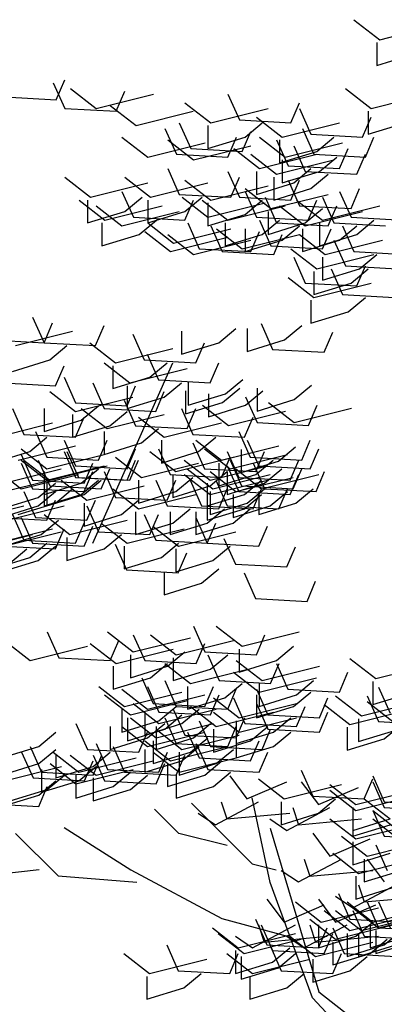
# Model space of a CAD drawing. Units: millimetres. Extents: x -35483 to -32353, y 317173 to 319026.
# Drawn here: x -34398 to -34375, y 318626 to 318689 of the extents above; entities that cross this region are included whole.
import ezdxf

# ---------------------------------------------------------------- set-up
doc = ezdxf.new("R2010")
doc.units = ezdxf.units.MM

msp = doc.modelspace()

# ---------------------------------------------------------------- linework, layer by layer
at = {"color": 12}
for p, q in [((-34376.663, 318688.752), (-34375.022, 318687.477)), ((-34375.022, 318687.477), (-34371.376, 318688.388)), ((-34375.205, 318687.295), (-34375.205, 318685.837)), ((-34375.205, 318685.837), (-34372.834, 318686.566)), ((-34395.626, 318683.65), (-34395.079, 318684.925)), ((-34395.808, 318684.743), (-34395.079, 318683.103)), ((-34394.714, 318684.379), (-34393.073, 318683.103)), ((-34377.21, 318684.379), (-34375.569, 318683.103)), ((-34398.908, 318683.832), (-34395.626, 318683.65)), ((-34393.073, 318683.103), (-34389.427, 318684.014)), ((-34391.797, 318682.921), (-34391.25, 318684.196)), ((-34384.686, 318684.014), (-34383.957, 318682.374)), ((-34375.569, 318683.103), (-34371.923, 318684.014)), ((-34395.079, 318683.103), (-34391.797, 318682.921)), ((-34392.18, 318683.3), (-34390.539, 318682.024)), ((-34387.421, 318683.468), (-34385.78, 318682.192)), ((-34385.78, 318682.192), (-34382.133, 318683.103)), ((-34380.675, 318682.192), (-34380.128, 318683.468)), ((-34380.128, 318683.103), (-34379.398, 318681.463)), ((-34390.539, 318682.024), (-34386.892, 318682.936)), ((-34382.863, 318682.556), (-34381.222, 318681.281)), ((-34376.116, 318681.281), (-34375.569, 318682.556)), ((-34375.752, 318682.921), (-34375.752, 318681.463)), ((-34388.697, 318681.827), (-34387.968, 318680.187)), ((-34387.786, 318682.192), (-34387.056, 318680.552)), ((-34385.962, 318682.01), (-34385.962, 318680.552)), ((-34383.957, 318682.374), (-34380.675, 318682.192)), ((-34383.592, 318681.281), (-34382.498, 318682.192)), ((-34381.222, 318681.281), (-34377.575, 318682.192)), ((-34379.945, 318681.827), (-34379.216, 318680.187)), ((-34375.752, 318681.463), (-34373.381, 318682.192)), ((-34391.432, 318681.281), (-34389.791, 318680.005)), ((-34385.962, 318680.552), (-34383.592, 318681.281)), ((-34384.686, 318680.005), (-34384.139, 318681.281)), ((-34383.774, 318680.37), (-34383.227, 318681.645)), ((-34382.68, 318681.281), (-34381.039, 318680.005)), ((-34379.398, 318681.463), (-34376.116, 318681.281)), ((-34379.034, 318680.37), (-34377.94, 318681.281)), ((-34375.934, 318680.005), (-34375.387, 318681.281)), ((-34389.791, 318680.005), (-34386.145, 318680.916)), ((-34388.515, 318681.098), (-34386.874, 318679.823)), ((-34387.056, 318680.552), (-34383.774, 318680.37)), ((-34386.874, 318679.823), (-34383.227, 318680.734)), ((-34384.321, 318680.552), (-34382.68, 318679.276)), ((-34381.586, 318681.098), (-34380.857, 318679.458)), ((-34381.404, 318681.098), (-34381.404, 318679.641)), ((-34381.039, 318680.005), (-34377.393, 318680.916)), ((-34380.492, 318680.734), (-34379.763, 318679.094)), ((-34377.575, 318679.276), (-34377.028, 318680.552)), ((-34387.968, 318680.187), (-34384.686, 318680.005)), ((-34383.227, 318680.187), (-34381.586, 318678.912)), ((-34382.68, 318679.276), (-34379.034, 318680.187)), ((-34381.404, 318679.641), (-34379.034, 318680.37)), ((-34379.216, 318680.187), (-34375.934, 318680.005)), ((-34378.851, 318679.094), (-34377.757, 318680.005)), ((-34376.481, 318678.912), (-34375.934, 318680.187)), ((-34388.515, 318679.276), (-34387.786, 318677.636)), ((-34381.586, 318678.912), (-34377.94, 318679.823)), ((-34381.222, 318679.823), (-34381.222, 318678.365)), ((-34380.857, 318679.458), (-34377.575, 318679.276)), ((-34380.492, 318678.365), (-34379.398, 318679.276)), ((-34395.079, 318678.729), (-34393.438, 318677.454)), ((-34391.25, 318678.729), (-34389.609, 318677.454)), ((-34384.686, 318679.094), (-34383.957, 318677.454)), ((-34384.504, 318677.454), (-34383.957, 318678.729)), ((-34382.863, 318679.094), (-34382.863, 318677.636)), ((-34381.769, 318678.729), (-34381.769, 318677.272)), ((-34381.222, 318678.365), (-34378.851, 318679.094)), ((-34379.763, 318679.094), (-34376.481, 318678.912)), ((-34379.398, 318678), (-34378.304, 318678.912)), ((-34393.438, 318677.454), (-34389.791, 318678.365)), ((-34389.609, 318677.454), (-34385.962, 318678.365)), ((-34387.421, 318678.547), (-34385.78, 318677.272)), ((-34385.78, 318677.272), (-34382.133, 318678.183)), ((-34382.863, 318677.636), (-34380.492, 318678.365)), ((-34380.857, 318678.547), (-34380.128, 318676.907)), ((-34380.675, 318677.272), (-34380.128, 318678.547)), ((-34391.432, 318677.818), (-34390.703, 318676.178)), ((-34391.25, 318676.543), (-34390.156, 318677.454)), ((-34387.786, 318677.636), (-34384.504, 318677.454)), ((-34387.603, 318677.454), (-34385.962, 318676.178)), ((-34387.421, 318676.543), (-34386.327, 318677.454)), ((-34383.957, 318677.454), (-34380.675, 318677.272)), ((-34383.592, 318678), (-34381.951, 318676.725)), ((-34383.592, 318677.818), (-34382.863, 318676.178)), ((-34382.316, 318677.454), (-34381.586, 318675.814)), ((-34381.951, 318676.725), (-34378.304, 318677.636)), ((-34381.769, 318677.272), (-34379.398, 318678)), ((-34376.846, 318676.725), (-34376.299, 318678)), ((-34394.167, 318677.272), (-34392.526, 318675.996)), ((-34393.62, 318677.272), (-34393.62, 318675.814)), ((-34393.073, 318676.907), (-34391.432, 318675.631)), ((-34392.526, 318675.996), (-34388.88, 318676.907)), ((-34389.791, 318677.272), (-34389.791, 318675.814)), ((-34387.421, 318675.996), (-34386.874, 318677.272)), ((-34386.327, 318677.272), (-34384.686, 318675.996)), ((-34385.962, 318676.178), (-34382.316, 318677.089)), ((-34385.962, 318677.089), (-34385.962, 318675.631)), ((-34384.686, 318675.996), (-34381.039, 318676.907)), ((-34383.592, 318676.36), (-34382.498, 318677.272)), ((-34381.404, 318676.907), (-34379.763, 318675.631)), ((-34380.31, 318677.272), (-34378.669, 318675.996)), ((-34380.128, 318676.907), (-34376.846, 318676.725)), ((-34379.581, 318675.996), (-34379.034, 318677.272)), ((-34378.669, 318675.996), (-34375.022, 318676.907)), ((-34378.304, 318675.631), (-34377.757, 318676.907)), ((-34393.62, 318675.814), (-34391.25, 318676.543)), ((-34391.432, 318675.631), (-34387.786, 318676.543)), ((-34390.703, 318676.178), (-34387.421, 318675.996)), ((-34389.791, 318675.814), (-34387.421, 318676.543)), ((-34385.962, 318675.631), (-34383.592, 318676.36)), ((-34382.863, 318676.178), (-34379.581, 318675.996)), ((-34382.133, 318676.543), (-34382.133, 318675.085)), ((-34379.763, 318675.814), (-34378.669, 318676.725)), ((-34379.763, 318675.631), (-34376.116, 318676.543)), ((-34392.709, 318675.814), (-34392.709, 318674.356)), ((-34390.338, 318675.085), (-34389.244, 318675.996)), ((-34389.791, 318675.814), (-34388.15, 318674.538)), ((-34387.239, 318675.814), (-34386.509, 318674.173)), ((-34385.78, 318675.631), (-34385.051, 318673.991)), ((-34384.868, 318675.814), (-34384.868, 318674.356)), ((-34382.68, 318675.996), (-34381.951, 318674.356)), ((-34382.498, 318675.085), (-34381.404, 318675.996)), ((-34382.133, 318675.085), (-34379.763, 318675.814)), ((-34381.586, 318675.814), (-34378.304, 318675.631)), ((-34381.222, 318674.72), (-34380.128, 318675.631)), ((-34378.851, 318675.814), (-34378.851, 318674.356)), ((-34377.575, 318674.72), (-34376.481, 318675.631)), ((-34376.481, 318675.085), (-34375.387, 318675.996)), ((-34392.709, 318674.356), (-34390.338, 318675.085)), ((-34389.974, 318675.267), (-34388.333, 318673.991)), ((-34388.515, 318675.085), (-34386.874, 318673.809)), ((-34388.333, 318673.991), (-34384.686, 318674.902)), ((-34388.15, 318674.538), (-34384.504, 318675.449)), ((-34385.415, 318675.449), (-34383.774, 318674.173)), ((-34384.868, 318674.356), (-34382.498, 318675.085)), ((-34383.774, 318674.173), (-34380.128, 318675.085)), ((-34383.592, 318675.449), (-34383.592, 318673.991)), ((-34383.227, 318673.991), (-34382.68, 318675.267)), ((-34381.769, 318673.809), (-34381.222, 318675.085)), ((-34380.128, 318675.085), (-34378.487, 318673.809)), ((-34379.945, 318675.449), (-34379.945, 318673.991)), ((-34378.851, 318674.356), (-34376.481, 318675.085)), ((-34378.669, 318674.173), (-34378.122, 318675.449)), ((-34386.874, 318673.809), (-34383.227, 318674.72)), ((-34383.592, 318673.991), (-34381.222, 318674.72)), ((-34381.951, 318674.356), (-34378.669, 318674.173)), ((-34379.945, 318673.991), (-34377.575, 318674.72)), ((-34378.487, 318673.809), (-34374.84, 318674.72)), ((-34386.509, 318674.173), (-34383.227, 318673.991)), ((-34385.051, 318673.991), (-34381.769, 318673.809)), ((-34380.675, 318674.173), (-34379.034, 318672.898)), ((-34380.492, 318673.627), (-34379.763, 318671.987)), ((-34379.034, 318672.898), (-34375.387, 318673.809)), ((-34378.669, 318673.627), (-34378.669, 318672.169)), ((-34376.299, 318672.898), (-34375.205, 318673.809)), ((-34376.481, 318671.804), (-34375.934, 318673.08)), ((-34379.216, 318672.716), (-34379.216, 318671.258)), ((-34378.669, 318672.169), (-34376.299, 318672.898)), ((-34376.846, 318671.987), (-34375.752, 318672.898)), ((-34380.857, 318672.351), (-34379.216, 318671.075)), ((-34379.763, 318671.987), (-34376.481, 318671.804)), ((-34379.216, 318671.075), (-34375.569, 318671.987)), ((-34379.216, 318671.258), (-34376.846, 318671.987)), ((-34379.398, 318670.893), (-34379.398, 318669.435)), ((-34377.028, 318670.164), (-34375.934, 318671.075)), ((-34379.398, 318669.435), (-34377.028, 318670.164)), ((-34397.127, 318669.828), (-34396.397, 318668.188)), ((-34396.397, 318668.188), (-34395.85, 318669.464)), ((-34393.115, 318668.006), (-34392.568, 318669.281)), ((-34381.081, 318668.37), (-34379.987, 318669.281)), ((-34398.221, 318668.006), (-34394.574, 318668.917)), ((-34390.745, 318668.735), (-34390.016, 318667.095)), ((-34387.645, 318668.917), (-34387.645, 318667.459)), ((-34385.275, 318668.188), (-34384.181, 318669.099)), ((-34383.452, 318669.099), (-34383.452, 318667.641)), ((-34399.679, 318668.37), (-34396.397, 318668.188)), ((-34396.397, 318668.188), (-34393.115, 318668.006)), ((-34396.033, 318667.095), (-34394.939, 318668.006)), ((-34393.48, 318668.188), (-34391.839, 318666.912)), ((-34387.645, 318667.459), (-34385.275, 318668.188)), ((-34386.734, 318666.912), (-34386.187, 318668.188)), ((-34383.452, 318667.641), (-34381.081, 318668.37)), ((-34391.839, 318666.912), (-34388.192, 318667.824)), ((-34389.833, 318667.459), (-34389.104, 318665.819)), ((-34398.403, 318666.366), (-34396.033, 318667.095)), ((-34395.668, 318665.454), (-34395.121, 318666.73)), ((-34393.298, 318655.431), (-34388.192, 318666.912)), ((-34392.568, 318666.912), (-34390.927, 318665.637)), ((-34392.021, 318666.73), (-34392.021, 318665.272)), ((-34390.016, 318667.095), (-34386.734, 318666.912)), ((-34389.651, 318666.001), (-34388.557, 318666.912)), ((-34385.822, 318665.637), (-34385.275, 318666.912)), ((-34390.927, 318665.637), (-34387.281, 318666.548)), ((-34398.95, 318665.637), (-34395.668, 318665.454)), ((-34395.121, 318666.001), (-34394.392, 318664.361)), ((-34393.298, 318665.637), (-34392.568, 318663.997)), ((-34392.021, 318665.272), (-34389.651, 318666.001)), ((-34389.104, 318665.819), (-34385.822, 318665.637)), ((-34388.739, 318664.726), (-34387.645, 318665.637)), ((-34387.211, 318665.666), (-34387.211, 318664.208)), ((-34384.84, 318664.937), (-34383.746, 318665.848)), ((-34380.464, 318664.572), (-34379.37, 318665.483)), ((-34396.033, 318665.09), (-34394.392, 318663.814)), ((-34391.11, 318664.179), (-34390.563, 318665.454)), ((-34391.11, 318665.454), (-34391.11, 318663.997)), ((-34389.286, 318663.814), (-34388.739, 318665.09)), ((-34387.393, 318665.119), (-34387.393, 318663.661)), ((-34387.211, 318664.208), (-34384.84, 318664.937)), ((-34385.934, 318664.937), (-34385.934, 318663.479)), ((-34385.023, 318664.39), (-34383.929, 318665.301)), ((-34383.564, 318664.208), (-34382.47, 318665.119)), ((-34382.835, 318665.301), (-34382.835, 318663.843)), ((-34394.392, 318663.814), (-34390.745, 318664.726)), ((-34394.392, 318664.361), (-34391.11, 318664.179)), ((-34391.292, 318664.543), (-34390.563, 318662.903)), ((-34391.11, 318663.997), (-34388.739, 318664.726)), ((-34387.393, 318663.661), (-34385.023, 318664.39)), ((-34383.564, 318664.754), (-34382.835, 318663.114)), ((-34382.835, 318663.843), (-34380.464, 318664.572)), ((-34382.105, 318664.39), (-34380.464, 318663.114)), ((-34398.403, 318663.997), (-34397.674, 318662.356)), ((-34396.397, 318663.997), (-34396.397, 318662.539)), ((-34394.574, 318663.632), (-34394.574, 318662.174)), ((-34394.027, 318663.268), (-34392.933, 318664.179)), ((-34394.027, 318663.997), (-34392.386, 318662.721)), ((-34392.568, 318663.997), (-34389.286, 318663.814)), ((-34392.386, 318662.721), (-34388.739, 318663.632)), ((-34392.204, 318662.903), (-34391.11, 318663.814)), ((-34387.645, 318663.997), (-34386.916, 318662.356)), ((-34387.281, 318662.721), (-34386.734, 318663.997)), ((-34386.299, 318664.208), (-34384.658, 318662.932)), ((-34385.934, 318663.479), (-34383.564, 318664.208)), ((-34384.658, 318662.932), (-34381.011, 318663.843)), ((-34380.464, 318663.114), (-34376.818, 318664.025)), ((-34379.553, 318662.932), (-34379.006, 318664.208)), ((-34399.497, 318662.174), (-34395.85, 318663.085)), ((-34396.397, 318662.539), (-34394.027, 318663.268)), ((-34394.392, 318662.174), (-34393.845, 318663.45)), ((-34390.38, 318663.45), (-34388.739, 318662.174)), ((-34388.739, 318662.174), (-34385.093, 318663.085)), ((-34383.634, 318662.174), (-34383.087, 318663.45)), ((-34382.835, 318663.114), (-34379.553, 318662.932)), ((-34397.674, 318662.356), (-34394.392, 318662.174)), ((-34396.944, 318662.539), (-34396.215, 318660.899)), ((-34394.574, 318662.174), (-34392.204, 318662.903)), ((-34392.568, 318662.539), (-34392.568, 318661.081)), ((-34390.563, 318662.903), (-34387.281, 318662.721)), ((-34390.198, 318661.81), (-34389.104, 318662.721)), ((-34386.916, 318662.356), (-34383.634, 318662.174)), ((-34397.309, 318661.263), (-34396.215, 318662.174)), ((-34395.121, 318661.992), (-34394.392, 318660.352)), ((-34392.933, 318660.716), (-34392.386, 318661.992)), ((-34388.922, 318661.992), (-34388.922, 318660.534)), ((-34386.551, 318661.263), (-34385.457, 318662.174)), ((-34399.679, 318660.534), (-34397.309, 318661.263)), ((-34398.038, 318660.716), (-34394.392, 318661.627)), ((-34397.856, 318661.445), (-34396.215, 318660.17)), ((-34395.121, 318661.263), (-34394.392, 318659.623)), ((-34394.939, 318661.263), (-34394.209, 318659.623)), ((-34388.922, 318660.534), (-34386.551, 318661.263)), ((-34397.856, 318661.081), (-34397.127, 318659.441)), ((-34397.856, 318660.716), (-34396.215, 318659.441)), ((-34397.856, 318660.534), (-34397.127, 318658.894)), ((-34397.674, 318660.716), (-34396.033, 318659.441)), ((-34396.762, 318660.716), (-34396.033, 318659.076)), ((-34396.215, 318660.17), (-34392.568, 318661.081)), ((-34396.215, 318660.899), (-34392.933, 318660.716)), ((-34393.845, 318659.258), (-34393.298, 318660.534)), ((-34399.497, 318660.17), (-34397.856, 318658.894)), ((-34398.95, 318659.258), (-34395.303, 318660.17)), ((-34396.397, 318659.987), (-34396.397, 318658.529)), ((-34396.215, 318659.441), (-34392.568, 318660.352)), ((-34396.033, 318659.441), (-34392.386, 318660.352)), ((-34394.027, 318659.258), (-34392.933, 318660.17)), ((-34393.845, 318658.712), (-34393.298, 318659.987)), ((-34392.751, 318658.894), (-34392.204, 318660.17)), ((-34392.568, 318659.987), (-34391.839, 318658.347)), ((-34398.95, 318658.712), (-34395.303, 318659.623)), ((-34397.856, 318658.894), (-34394.209, 318659.805)), ((-34397.127, 318659.441), (-34393.845, 318659.258)), ((-34396.762, 318658.347), (-34395.668, 318659.258)), ((-34396.397, 318659.258), (-34396.397, 318657.801)), ((-34396.397, 318658.529), (-34394.027, 318659.258)), ((-34396.215, 318659.258), (-34396.215, 318657.801)), ((-34395.303, 318659.441), (-34393.662, 318658.165)), ((-34394.027, 318658.529), (-34392.933, 318659.441)), ((-34393.845, 318658.529), (-34392.751, 318659.441)), ((-34388.557, 318658.165), (-34388.01, 318659.441)), ((-34397.674, 318658.712), (-34396.944, 318657.072)), ((-34397.127, 318658.894), (-34393.845, 318658.712)), ((-34396.762, 318657.801), (-34395.668, 318658.712)), ((-34396.033, 318659.076), (-34392.751, 318658.894)), ((-34395.668, 318657.983), (-34394.574, 318658.894)), ((-34399.132, 318657.618), (-34396.762, 318658.347)), ((-34398.038, 318657.254), (-34395.668, 318657.983)), ((-34396.397, 318657.801), (-34394.027, 318658.529)), ((-34396.215, 318657.801), (-34393.845, 318658.529)), ((-34396.215, 318656.889), (-34395.668, 318658.165)), ((-34393.845, 318657.983), (-34393.845, 318656.525)), ((-34393.662, 318656.889), (-34393.115, 318658.165)), ((-34401.32, 318656.889), (-34397.674, 318657.801)), ((-34399.132, 318657.072), (-34396.762, 318657.801)), ((-34398.768, 318656.889), (-34395.121, 318657.801)), ((-34393.662, 318657.801), (-34392.933, 318656.16)), ((-34399.497, 318657.072), (-34396.215, 318656.889)), ((-34398.403, 318657.254), (-34397.674, 318655.614)), ((-34397.856, 318657.072), (-34397.127, 318655.431)), ((-34396.944, 318657.072), (-34393.662, 318656.889)), ((-34396.58, 318655.978), (-34395.486, 318656.889)), ((-34396.397, 318657.254), (-34394.756, 318655.978)), ((-34394.392, 318655.431), (-34393.845, 318656.707)), ((-34399.497, 318655.431), (-34395.85, 318656.343)), ((-34398.95, 318655.249), (-34395.303, 318656.16)), ((-34395.668, 318655.067), (-34395.121, 318656.343)), ((-34393.845, 318655.249), (-34393.298, 318656.525)), ((-34392.933, 318656.16), (-34389.651, 318655.978)), ((-34400.773, 318655.067), (-34397.127, 318655.978)), ((-34398.95, 318655.249), (-34396.58, 318655.978)), ((-34397.674, 318655.614), (-34394.392, 318655.431)), ((-34394.939, 318655.796), (-34394.939, 318654.338)), ((-34392.568, 318655.067), (-34391.474, 318655.978)), ((-34384.938, 318655.739), (-34384.209, 318654.099)), ((-34398.95, 318655.249), (-34395.668, 318655.067)), ((-34398.585, 318654.156), (-34397.491, 318655.067)), ((-34397.309, 318654.52), (-34396.215, 318655.431)), ((-34397.127, 318655.431), (-34393.845, 318655.249)), ((-34396.762, 318654.338), (-34395.668, 318655.249)), ((-34394.939, 318654.338), (-34392.568, 318655.067)), ((-34391.867, 318655.374), (-34391.138, 318653.734)), ((-34391.292, 318655.249), (-34391.292, 318653.791)), ((-34388.922, 318654.52), (-34387.828, 318655.431)), ((-34387.856, 318653.552), (-34387.309, 318654.828)), ((-34380.927, 318653.916), (-34380.38, 318655.192)), ((-34399.679, 318653.791), (-34397.309, 318654.52)), ((-34399.132, 318653.609), (-34396.762, 318654.338)), ((-34391.292, 318653.791), (-34388.922, 318654.52)), ((-34391.138, 318653.734), (-34387.856, 318653.552)), ((-34384.209, 318654.099), (-34380.927, 318653.916)), ((-34383.662, 318653.552), (-34382.933, 318651.912)), ((-34379.651, 318651.73), (-34379.104, 318653.005)), ((-34382.933, 318651.912), (-34379.651, 318651.73)), ((-34386.888, 318650.146), (-34386.159, 318648.506)), ((-34385.429, 318650.146), (-34383.788, 318648.87)), ((-34392.358, 318649.782), (-34390.717, 318648.506)), ((-34392.176, 318647.959), (-34391.629, 318649.235)), ((-34390.717, 318649.599), (-34389.988, 318647.959)), ((-34390.717, 318648.506), (-34387.07, 318649.417)), ((-34389.623, 318649.599), (-34387.982, 318648.324)), ((-34387.982, 318648.324), (-34384.335, 318649.235)), ((-34383.788, 318648.87), (-34380.142, 318649.782)), ((-34382.877, 318648.324), (-34382.33, 318649.599)), ((-34393.452, 318649.053), (-34391.811, 318647.777)), ((-34391.811, 318647.777), (-34388.164, 318648.688)), ((-34386.706, 318647.777), (-34386.159, 318649.053)), ((-34383.971, 318648.688), (-34383.971, 318647.23)), ((-34381.6, 318647.959), (-34380.506, 318648.87)), ((-34395.458, 318648.142), (-34392.176, 318647.959)), ((-34390.899, 318648.324), (-34390.899, 318646.866)), ((-34389.988, 318647.959), (-34386.706, 318647.777)), ((-34388.529, 318647.595), (-34387.435, 318648.506)), ((-34388.164, 318648.142), (-34388.164, 318646.684)), ((-34386.159, 318648.506), (-34382.877, 318648.324)), ((-34385.976, 318648.324), (-34385.247, 318646.684)), ((-34385.794, 318647.413), (-34384.7, 318648.324)), ((-34384.153, 318647.959), (-34382.512, 318646.684)), ((-34383.971, 318647.23), (-34381.6, 318647.959)), ((-34391.993, 318647.595), (-34391.993, 318646.137)), ((-34390.899, 318646.866), (-34388.529, 318647.595)), ((-34389.623, 318646.866), (-34388.529, 318647.777)), ((-34388.711, 318647.777), (-34387.07, 318646.501)), ((-34388.164, 318646.684), (-34385.794, 318647.413)), ((-34387.07, 318646.501), (-34383.424, 318647.413)), ((-34382.512, 318646.684), (-34378.865, 318647.595)), ((-34381.965, 318646.501), (-34381.418, 318647.777)), ((-34381.6, 318647.777), (-34380.871, 318646.137)), ((-34391.993, 318646.137), (-34389.623, 318646.866)), ((-34390.17, 318646.866), (-34389.441, 318645.226)), ((-34388.711, 318646.684), (-34387.982, 318645.044)), ((-34385.247, 318646.684), (-34381.965, 318646.501)), ((-34384.335, 318647.23), (-34382.694, 318645.955)), ((-34382.694, 318645.955), (-34379.048, 318646.866)), ((-34380.324, 318645.772), (-34379.23, 318646.684)), ((-34392.905, 318646.319), (-34391.264, 318645.044)), ((-34391.446, 318646.137), (-34389.805, 318644.861)), ((-34389.805, 318646.319), (-34389.076, 318644.679)), ((-34387.253, 318646.319), (-34387.253, 318644.861)), ((-34386.159, 318645.044), (-34385.612, 318646.319)), ((-34384.882, 318645.59), (-34383.788, 318646.501)), ((-34384.7, 318644.861), (-34384.153, 318646.137)), ((-34382.877, 318646.137), (-34382.147, 318644.497)), ((-34382.694, 318646.501), (-34382.694, 318645.044)), ((-34392.54, 318645.772), (-34390.899, 318644.497)), ((-34391.264, 318645.044), (-34387.617, 318645.955)), ((-34389.805, 318644.861), (-34386.159, 318645.772)), ((-34387.253, 318644.861), (-34384.882, 318645.59)), ((-34385.794, 318644.497), (-34385.247, 318645.772)), ((-34385.612, 318645.59), (-34383.971, 318644.315)), ((-34384.335, 318645.59), (-34383.606, 318643.95)), ((-34382.877, 318645.772), (-34382.877, 318644.315)), ((-34382.694, 318645.044), (-34380.324, 318645.772)), ((-34380.506, 318645.044), (-34379.412, 318645.955)), ((-34378.865, 318644.315), (-34378.318, 318645.59)), ((-34391.446, 318644.861), (-34391.446, 318643.403)), ((-34390.899, 318644.497), (-34387.253, 318645.408)), ((-34390.717, 318645.226), (-34389.076, 318643.95)), ((-34389.441, 318645.226), (-34386.159, 318645.044)), ((-34389.076, 318644.132), (-34387.982, 318645.044)), ((-34389.076, 318643.95), (-34385.429, 318644.861)), ((-34388.164, 318644.861), (-34387.435, 318643.221)), ((-34387.982, 318645.044), (-34384.7, 318644.861)), ((-34387.617, 318643.95), (-34386.523, 318644.861)), ((-34387.07, 318645.044), (-34385.429, 318643.768)), ((-34383.971, 318644.315), (-34380.324, 318645.226)), ((-34382.877, 318645.226), (-34382.147, 318643.586)), ((-34382.877, 318644.315), (-34380.506, 318645.044)), ((-34380.324, 318643.768), (-34379.777, 318645.044)), ((-34391.082, 318644.315), (-34391.082, 318642.857)), ((-34390.899, 318644.315), (-34389.258, 318643.039)), ((-34389.988, 318644.679), (-34389.988, 318643.221)), ((-34389.076, 318644.679), (-34385.794, 318644.497)), ((-34388.711, 318643.586), (-34387.617, 318644.497)), ((-34388.711, 318644.315), (-34387.982, 318642.674)), ((-34385.612, 318644.679), (-34383.971, 318643.403)), ((-34385.429, 318643.768), (-34381.783, 318644.679)), ((-34384.153, 318643.039), (-34383.606, 318644.315)), ((-34383.971, 318643.403), (-34380.324, 318644.315)), ((-34382.147, 318644.497), (-34378.865, 318644.315)), ((-34381.783, 318643.403), (-34380.689, 318644.315)), ((-34378.865, 318643.403), (-34378.318, 318644.679)), ((-34394.364, 318643.95), (-34393.634, 318642.31)), ((-34392.176, 318643.768), (-34392.176, 318642.31)), ((-34391.446, 318643.403), (-34389.076, 318644.132)), ((-34391.446, 318643.768), (-34389.805, 318642.492)), ((-34391.082, 318642.857), (-34388.711, 318643.586)), ((-34389.988, 318643.221), (-34387.617, 318643.95)), ((-34389.805, 318643.039), (-34388.711, 318643.95)), ((-34389.258, 318643.039), (-34385.612, 318643.95)), ((-34389.258, 318643.768), (-34389.258, 318642.31)), ((-34389.258, 318643.586), (-34387.617, 318642.31)), ((-34386.888, 318643.039), (-34385.794, 318643.95)), ((-34386.523, 318644.132), (-34385.794, 318642.492)), ((-34385.612, 318643.586), (-34385.612, 318642.128)), ((-34384.7, 318642.492), (-34384.153, 318643.768)), ((-34384.153, 318644.132), (-34384.153, 318642.674)), ((-34383.606, 318643.95), (-34380.324, 318643.768)), ((-34383.241, 318642.857), (-34382.147, 318643.768)), ((-34382.512, 318642.31), (-34381.965, 318643.586)), ((-34382.147, 318643.586), (-34378.865, 318643.403)), ((-34392.176, 318642.31), (-34389.805, 318643.039)), ((-34390.352, 318642.128), (-34389.805, 318643.403)), ((-34389.805, 318642.492), (-34386.159, 318643.403)), ((-34389.258, 318642.31), (-34386.888, 318643.039)), ((-34387.617, 318642.31), (-34383.971, 318643.221)), ((-34387.435, 318643.221), (-34384.153, 318643.039)), ((-34387.253, 318643.403), (-34386.523, 318641.763)), ((-34387.07, 318642.128), (-34385.976, 318643.039)), ((-34384.153, 318642.674), (-34381.783, 318643.403)), ((-34384.153, 318643.221), (-34384.153, 318641.763)), ((-34381.783, 318642.492), (-34380.689, 318643.403)), ((-34393.634, 318642.31), (-34390.352, 318642.128)), ((-34393.087, 318642.674), (-34392.358, 318641.034)), ((-34391.993, 318642.492), (-34391.264, 318640.852)), ((-34389.988, 318642.857), (-34388.347, 318641.581)), ((-34389.988, 318642.31), (-34389.988, 318640.852)), ((-34389.441, 318642.857), (-34389.441, 318641.399)), ((-34388.347, 318641.581), (-34384.7, 318642.492)), ((-34387.982, 318642.674), (-34384.7, 318642.492)), ((-34387.617, 318641.581), (-34386.523, 318642.492)), ((-34386.706, 318642.674), (-34385.976, 318641.034)), ((-34385.794, 318642.492), (-34382.512, 318642.31)), ((-34385.612, 318642.128), (-34383.241, 318642.857)), ((-34385.429, 318641.399), (-34384.335, 318642.31)), ((-34384.153, 318641.763), (-34381.783, 318642.492)), ((-34383.241, 318641.581), (-34382.694, 318642.857)), ((-34395.822, 318642.128), (-34394.181, 318640.852)), ((-34394.181, 318640.852), (-34390.535, 318641.763)), ((-34393.27, 318641.217), (-34392.176, 318642.128)), ((-34389.441, 318642.128), (-34387.8, 318640.852)), ((-34389.441, 318641.399), (-34387.07, 318642.128)), ((-34389.076, 318640.852), (-34388.529, 318642.128)), ((-34387.8, 318640.852), (-34384.153, 318641.763)), ((-34386.523, 318641.763), (-34383.241, 318641.581)), ((-34382.694, 318640.852), (-34382.147, 318642.128)), ((-34392.358, 318641.034), (-34389.076, 318640.852)), ((-34389.988, 318640.852), (-34387.617, 318641.581)), ((-34385.976, 318641.034), (-34382.694, 318640.852))]:
    msp.add_line(p, q, dxfattribs=at)
at = {"color": 96}
for p, q in [((-34378.669, 318677.454), (-34377.94, 318675.814)), ((-34377.575, 318677.818), (-34376.846, 318676.178)), ((-34376.846, 318676.178), (-34373.564, 318675.996)), ((-34377.94, 318675.814), (-34374.658, 318675.631)), ((-34377.393, 318675.631), (-34376.663, 318673.991)), ((-34377.94, 318674.72), (-34377.21, 318673.08)), ((-34376.663, 318673.991), (-34373.381, 318673.809)), ((-34377.21, 318673.08), (-34373.928, 318672.898)), ((-34378.122, 318672.898), (-34377.393, 318671.258)), ((-34377.393, 318671.258), (-34374.111, 318671.075)), ((-34382.568, 318669.407), (-34381.839, 318667.766)), ((-34378.557, 318667.584), (-34378.01, 318668.86)), ((-34381.839, 318667.766), (-34378.557, 318667.584)), ((-34383.999, 318662.539), (-34383.269, 318660.899)), ((-34386.916, 318661.81), (-34386.187, 318660.17)), ((-34386.734, 318661.992), (-34385.093, 318660.716)), ((-34383.452, 318661.992), (-34382.722, 318660.352)), ((-34379.987, 318660.716), (-34379.44, 318661.992)), ((-34389.651, 318661.263), (-34388.01, 318659.987)), ((-34389.104, 318661.445), (-34388.375, 318659.805)), ((-34386.187, 318661.445), (-34384.546, 318660.17)), ((-34385.093, 318660.716), (-34381.446, 318661.627)), ((-34384.728, 318661.263), (-34383.999, 318659.623)), ((-34383.844, 318661.388), (-34383.844, 318659.93)), ((-34382.905, 318659.987), (-34382.358, 318661.263)), ((-34381.474, 318660.659), (-34380.38, 318661.57)), ((-34379.44, 318660.17), (-34378.893, 318661.445)), ((-34391.839, 318660.899), (-34390.198, 318659.623)), ((-34390.198, 318659.623), (-34386.551, 318660.534)), ((-34388.01, 318659.987), (-34384.363, 318660.899)), ((-34387.463, 318660.716), (-34385.822, 318659.441)), ((-34385.275, 318660.534), (-34385.275, 318659.076)), ((-34385.093, 318659.623), (-34384.546, 318660.899)), ((-34384.546, 318660.17), (-34380.899, 318661.081)), ((-34384.546, 318660.716), (-34383.816, 318659.076)), ((-34383.844, 318659.93), (-34381.474, 318660.659)), ((-34383.269, 318660.899), (-34379.987, 318660.716)), ((-34383.087, 318660.534), (-34382.358, 318658.894)), ((-34382.905, 318659.805), (-34381.811, 318660.716)), ((-34380.717, 318659.441), (-34380.17, 318660.716)), ((-34387.281, 318660.17), (-34385.64, 318658.894)), ((-34386.187, 318660.17), (-34382.905, 318659.987)), ((-34385.822, 318659.441), (-34382.175, 318660.352)), ((-34385.822, 318659.987), (-34384.181, 318658.712)), ((-34385.822, 318659.076), (-34384.728, 318659.987)), ((-34384.728, 318660.352), (-34383.999, 318658.712)), ((-34384.728, 318659.987), (-34384.728, 318658.529)), ((-34384.181, 318660.17), (-34382.54, 318658.894)), ((-34382.722, 318660.352), (-34379.44, 318660.17)), ((-34382.358, 318659.258), (-34381.264, 318660.17)), ((-34380.534, 318658.894), (-34379.987, 318660.17)), ((-34379.076, 318658.712), (-34378.529, 318659.987)), ((-34390.38, 318659.441), (-34390.38, 318657.983)), ((-34389.286, 318659.441), (-34388.557, 318657.801)), ((-34388.375, 318659.805), (-34385.093, 318659.623)), ((-34388.192, 318659.805), (-34388.192, 318658.347)), ((-34388.01, 318658.712), (-34386.916, 318659.623)), ((-34387.463, 318659.805), (-34385.822, 318658.529)), ((-34387.098, 318659.441), (-34386.369, 318657.801)), ((-34386.004, 318659.258), (-34386.004, 318657.801)), ((-34385.822, 318658.529), (-34382.175, 318659.441)), ((-34385.64, 318658.894), (-34381.993, 318659.805)), ((-34385.457, 318659.441), (-34384.728, 318657.801)), ((-34385.275, 318659.076), (-34382.905, 318659.805)), ((-34384.728, 318658.529), (-34382.358, 318659.258)), ((-34384.181, 318658.712), (-34380.534, 318659.623)), ((-34383.999, 318659.623), (-34380.717, 318659.441)), ((-34383.634, 318658.529), (-34382.54, 318659.441)), ((-34382.54, 318658.894), (-34378.893, 318659.805)), ((-34380.717, 318658.529), (-34380.17, 318659.805)), ((-34392.021, 318658.894), (-34390.38, 318657.618)), ((-34390.38, 318657.983), (-34388.01, 318658.712)), ((-34388.192, 318658.347), (-34385.822, 318659.076)), ((-34385.822, 318658.712), (-34385.822, 318657.254)), ((-34385.275, 318657.618), (-34384.728, 318658.894)), ((-34383.999, 318658.712), (-34380.717, 318658.529)), ((-34383.816, 318659.076), (-34380.534, 318658.894)), ((-34383.452, 318657.983), (-34382.358, 318658.894)), ((-34383.087, 318657.618), (-34382.54, 318658.894)), ((-34382.722, 318658.712), (-34382.722, 318657.254)), ((-34382.358, 318658.894), (-34379.076, 318658.712)), ((-34381.993, 318657.801), (-34380.899, 318658.712)), ((-34381.446, 318657.618), (-34380.899, 318658.894)), ((-34380.352, 318657.983), (-34379.258, 318658.894)), ((-34390.38, 318657.618), (-34386.734, 318658.529)), ((-34386.004, 318657.801), (-34383.634, 318658.529)), ((-34386.004, 318658.347), (-34386.004, 318656.889)), ((-34385.822, 318657.254), (-34383.452, 318657.983)), ((-34384.363, 318658.529), (-34384.363, 318657.072)), ((-34383.634, 318657.618), (-34382.54, 318658.529)), ((-34382.722, 318657.254), (-34380.352, 318657.983)), ((-34390.563, 318657.436), (-34390.563, 318655.978)), ((-34388.557, 318657.801), (-34385.275, 318657.618)), ((-34388.375, 318657.436), (-34388.375, 318655.978)), ((-34388.192, 318656.707), (-34387.098, 318657.618)), ((-34386.734, 318657.436), (-34386.734, 318655.978)), ((-34386.369, 318657.801), (-34383.087, 318657.618)), ((-34386.004, 318656.889), (-34383.634, 318657.618)), ((-34386.004, 318656.707), (-34384.91, 318657.618)), ((-34384.728, 318657.801), (-34381.446, 318657.618)), ((-34384.363, 318657.072), (-34381.993, 318657.801)), ((-34384.363, 318656.707), (-34383.269, 318657.618)), ((-34392.751, 318656.707), (-34391.11, 318655.431)), ((-34390.563, 318655.978), (-34388.192, 318656.707)), ((-34390.016, 318657.254), (-34389.286, 318655.614)), ((-34388.375, 318655.978), (-34386.004, 318656.707)), ((-34386.734, 318657.072), (-34386.004, 318655.431)), ((-34386.734, 318655.978), (-34384.363, 318656.707)), ((-34386.004, 318655.431), (-34385.457, 318656.707)), ((-34391.11, 318655.431), (-34387.463, 318656.343)), ((-34389.469, 318656.525), (-34387.828, 318655.249)), ((-34387.828, 318655.249), (-34384.181, 318656.16)), ((-34382.722, 318655.249), (-34382.175, 318656.525)), ((-34389.286, 318655.614), (-34386.004, 318655.431)), ((-34388.01, 318655.067), (-34388.01, 318653.609)), ((-34386.004, 318655.431), (-34382.722, 318655.249)), ((-34385.64, 318654.338), (-34384.546, 318655.249)), ((-34388.01, 318653.609), (-34385.64, 318654.338)), ((-34388.739, 318653.609), (-34388.739, 318652.151)), ((-34386.369, 318652.88), (-34385.275, 318653.791)), ((-34388.739, 318652.151), (-34386.369, 318652.88)), ((-34397.281, 318642.492), (-34396.552, 318640.852)), ((-34396.734, 318641.399), (-34395.64, 318642.31)), ((-34397.828, 318642.128), (-34397.099, 318640.488)), ((-34395.64, 318641.945), (-34395.64, 318640.488)), ((-34394.728, 318641.945), (-34393.087, 318640.67)), ((-34393.27, 318640.67), (-34392.723, 318641.945)), ((-34393.27, 318641.945), (-34392.54, 318640.305)), ((-34387.982, 318640.67), (-34387.435, 318641.945)), ((-34387.8, 318642.128), (-34387.8, 318640.67)), ((-34399.104, 318640.67), (-34396.734, 318641.399)), ((-34398.922, 318640.305), (-34395.275, 318641.217)), ((-34396.552, 318641.034), (-34396.552, 318639.576)), ((-34396.005, 318641.399), (-34394.364, 318640.123)), ((-34395.64, 318640.488), (-34393.27, 318641.217)), ((-34394.364, 318640.123), (-34390.717, 318641.034)), ((-34394.181, 318640.305), (-34393.087, 318641.217)), ((-34393.817, 318640.305), (-34393.27, 318641.581)), ((-34393.087, 318640.67), (-34389.441, 318641.581)), ((-34389.258, 318640.123), (-34388.711, 318641.399)), ((-34388.529, 318641.399), (-34388.529, 318639.941)), ((-34387.8, 318640.67), (-34385.429, 318641.399)), ((-34386.159, 318640.67), (-34385.065, 318641.581)), ((-34397.099, 318640.488), (-34393.817, 318640.305)), ((-34396.552, 318640.852), (-34393.27, 318640.67)), ((-34396.187, 318639.759), (-34395.093, 318640.67)), ((-34394.364, 318640.67), (-34394.364, 318639.212)), ((-34393.27, 318640.488), (-34393.27, 318639.03)), ((-34391.993, 318639.941), (-34390.899, 318640.852)), ((-34391.264, 318640.852), (-34387.982, 318640.67)), ((-34390.899, 318639.759), (-34389.805, 318640.67)), ((-34388.529, 318639.941), (-34386.159, 318640.67)), ((-34387.982, 318640.67), (-34387.982, 318639.212)), ((-34385.612, 318639.941), (-34384.518, 318640.852)), ((-34396.734, 318639.394), (-34395.64, 318640.305)), ((-34396.734, 318638.665), (-34396.187, 318639.941)), ((-34396.552, 318639.576), (-34394.181, 318640.305)), ((-34394.364, 318639.212), (-34391.993, 318639.941)), ((-34392.54, 318640.305), (-34389.258, 318640.123)), ((-34387.982, 318639.212), (-34385.612, 318639.941)), ((-34399.104, 318638.665), (-34396.734, 318639.394)), ((-34398.557, 318639.03), (-34396.187, 318639.759)), ((-34393.27, 318639.03), (-34390.899, 318639.759)), ((-34400.016, 318638.847), (-34396.734, 318638.665)), ((-34380.927, 318637.151), (-34378.192, 318638.609)), ((-34380.562, 318638.609), (-34380.198, 318637.515)), ((-34376.733, 318638.244), (-34376.733, 318636.786)), ((-34375.457, 318638.426), (-34373.816, 318637.151)), ((-34375.457, 318638.426), (-34374.728, 318636.786)), ((-34382.021, 318637.88), (-34380.927, 318637.151)), ((-34380.198, 318637.515), (-34376.186, 318637.88)), ((-34378.192, 318637.88), (-34376.551, 318636.604)), ((-34376.733, 318636.786), (-34374.363, 318637.515)), ((-34376.551, 318636.604), (-34372.904, 318637.515)), ((-34375.457, 318637.88), (-34373.816, 318636.604)), ((-34379.286, 318636.968), (-34378.192, 318635.51)), ((-34377.463, 318636.786), (-34375.822, 318635.51)), ((-34374.728, 318636.786), (-34371.446, 318636.604)), ((-34378.192, 318635.51), (-34375.639, 318636.604)), ((-34376.733, 318636.422), (-34376.733, 318634.964)), ((-34375.822, 318635.51), (-34372.175, 318636.422)), ((-34375.275, 318636.239), (-34374.545, 318634.599)), ((-34378.01, 318635.693), (-34376.369, 318634.417)), ((-34376.733, 318634.964), (-34374.363, 318635.693)), ((-34380.198, 318633.87), (-34377.463, 318635.328)), ((-34379.833, 318635.328), (-34379.468, 318634.235)), ((-34376.369, 318634.417), (-34372.722, 318635.328)), ((-34376.004, 318635.328), (-34376.004, 318633.87)), ((-34375.822, 318635.328), (-34374.728, 318633.87)), ((-34381.292, 318634.599), (-34380.198, 318633.87)), ((-34379.468, 318634.235), (-34375.457, 318634.599)), ((-34376.551, 318634.235), (-34376.551, 318632.777)), ((-34376.004, 318633.87), (-34373.634, 318634.599)), ((-34376.733, 318632.23), (-34373.998, 318633.688)), ((-34376.369, 318633.688), (-34376.004, 318632.595)), ((-34377.827, 318632.959), (-34376.733, 318632.23)), ((-34377.645, 318633.141), (-34376.916, 318631.501)), ((-34376.551, 318632.777), (-34374.181, 318633.506)), ((-34376.004, 318632.595), (-34371.993, 318632.959)), ((-34382.203, 318632.777), (-34381.109, 318631.319)), ((-34381.109, 318631.319), (-34378.557, 318632.412)), ((-34380.38, 318632.595), (-34378.739, 318631.319)), ((-34378.921, 318632.777), (-34377.827, 318631.319)), ((-34377.827, 318631.319), (-34375.275, 318632.412)), ((-34377.098, 318632.595), (-34375.457, 318631.319)), ((-34375.822, 318632.595), (-34375.092, 318630.955)), ((-34375.092, 318632.595), (-34374.363, 318630.955)), ((-34378.739, 318631.319), (-34375.092, 318632.23)), ((-34378.557, 318632.048), (-34376.916, 318630.772)), ((-34377.827, 318632.048), (-34376.186, 318630.772)), ((-34376.916, 318630.772), (-34373.269, 318631.684)), ((-34376.733, 318632.23), (-34375.092, 318630.955)), ((-34376.733, 318632.048), (-34376.004, 318630.408)), ((-34376.186, 318630.772), (-34372.54, 318631.684)), ((-34375.457, 318631.319), (-34371.81, 318632.23)), ((-34375.092, 318630.955), (-34371.446, 318631.866)), ((-34383.115, 318629.679), (-34380.38, 318631.137)), ((-34382.933, 318631.501), (-34382.203, 318629.861)), ((-34382.75, 318631.137), (-34382.386, 318630.043)), ((-34382.568, 318631.137), (-34381.839, 318629.497)), ((-34379.833, 318629.679), (-34377.098, 318631.137)), ((-34379.468, 318631.501), (-34377.827, 318630.226)), ((-34379.468, 318631.137), (-34379.104, 318630.043)), ((-34378.921, 318631.137), (-34378.921, 318629.679)), ((-34377.827, 318630.226), (-34374.181, 318631.137)), ((-34376.916, 318631.501), (-34373.634, 318631.319)), ((-34376.551, 318630.408), (-34375.457, 318631.319)), ((-34375.639, 318631.137), (-34375.639, 318629.679)), ((-34385.668, 318630.955), (-34384.027, 318629.679)), ((-34385.303, 318630.59), (-34383.662, 318629.314)), ((-34384.209, 318630.408), (-34383.115, 318629.679)), ((-34384.027, 318629.679), (-34380.38, 318630.59)), ((-34382.386, 318630.043), (-34378.374, 318630.408)), ((-34380.927, 318630.408), (-34379.833, 318629.679)), ((-34380.745, 318630.408), (-34379.104, 318629.132)), ((-34379.104, 318630.043), (-34375.092, 318630.408)), ((-34378.921, 318629.679), (-34378.374, 318630.955)), ((-34378.921, 318629.679), (-34376.551, 318630.408)), ((-34378.557, 318629.314), (-34378.01, 318630.59)), ((-34378.01, 318630.955), (-34377.28, 318629.314)), ((-34377.098, 318630.59), (-34377.098, 318629.132)), ((-34376.369, 318630.59), (-34376.369, 318629.132)), ((-34376.004, 318630.408), (-34372.722, 318630.226)), ((-34375.639, 318629.679), (-34373.269, 318630.408)), ((-34375.275, 318630.772), (-34375.275, 318629.314)), ((-34375.092, 318630.955), (-34371.81, 318630.772)), ((-34374.728, 318629.861), (-34373.634, 318630.772)), ((-34388.585, 318629.861), (-34387.856, 318628.221)), ((-34383.662, 318629.314), (-34380.015, 318630.226)), ((-34382.203, 318629.861), (-34378.921, 318629.679)), ((-34382.021, 318629.861), (-34381.292, 318628.221)), ((-34379.104, 318629.132), (-34375.457, 318630.043)), ((-34378.01, 318630.043), (-34378.01, 318628.585)), ((-34377.098, 318629.132), (-34374.728, 318629.861)), ((-34376.369, 318629.132), (-34373.998, 318629.861)), ((-34375.639, 318629.314), (-34374.545, 318630.226)), ((-34375.275, 318629.314), (-34372.904, 318630.043)), ((-34391.32, 318629.314), (-34389.679, 318628.039)), ((-34384.756, 318629.314), (-34383.115, 318628.039)), ((-34384.574, 318628.039), (-34384.027, 318629.314)), ((-34384.209, 318629.497), (-34384.209, 318628.039)), ((-34383.844, 318629.132), (-34383.844, 318627.674)), ((-34381.839, 318628.768), (-34380.745, 318629.679)), ((-34381.839, 318629.497), (-34378.557, 318629.314)), ((-34381.474, 318628.403), (-34380.38, 318629.314)), ((-34378.01, 318628.585), (-34375.639, 318629.314)), ((-34378.01, 318628.039), (-34377.463, 318629.314)), ((-34377.28, 318629.314), (-34373.998, 318629.132)), ((-34376.916, 318628.221), (-34375.822, 318629.132)), ((-34389.679, 318628.039), (-34386.032, 318628.95)), ((-34384.209, 318628.039), (-34381.839, 318628.768)), ((-34383.115, 318628.039), (-34379.468, 318628.95)), ((-34379.286, 318628.95), (-34379.286, 318627.492)), ((-34387.856, 318628.221), (-34384.574, 318628.039)), ((-34387.491, 318627.128), (-34386.397, 318628.039)), ((-34383.844, 318627.674), (-34381.474, 318628.403)), ((-34381.292, 318628.221), (-34378.01, 318628.039)), ((-34380.927, 318627.128), (-34379.833, 318628.039)), ((-34379.286, 318627.492), (-34376.916, 318628.221)), ((-34389.861, 318627.857), (-34389.861, 318626.399)), ((-34383.297, 318627.857), (-34383.297, 318626.399)), ((-34389.861, 318626.399), (-34387.491, 318627.128)), ((-34383.297, 318626.399), (-34380.927, 318627.128))]:
    msp.add_line(p, q, dxfattribs=at)
at = {"color": 82}
for p, q in [((-34392.568, 318661.081), (-34390.198, 318661.81)), ((-34391.11, 318660.17), (-34390.563, 318661.445)), ((-34391.11, 318659.441), (-34390.563, 318660.716)), ((-34390.927, 318659.441), (-34390.38, 318660.716)), ((-34394.392, 318660.352), (-34391.11, 318660.17)), ((-34394.392, 318659.623), (-34391.11, 318659.441)), ((-34394.209, 318659.623), (-34390.927, 318659.441)), ((-34393.662, 318658.165), (-34390.016, 318659.076)), ((-34391.839, 318658.347), (-34388.557, 318658.165)), ((-34391.474, 318657.254), (-34390.38, 318658.165)), ((-34394.756, 318655.978), (-34391.11, 318656.889)), ((-34393.845, 318656.525), (-34391.474, 318657.254)), ((-34389.651, 318655.978), (-34389.104, 318657.254)), ((-34398.922, 318649.235), (-34397.281, 318647.959)), ((-34396.187, 318649.782), (-34395.458, 318648.142)), ((-34397.281, 318647.959), (-34393.634, 318648.87)), ((-34376.916, 318648.085), (-34375.275, 318646.809)), ((-34375.275, 318646.809), (-34371.628, 318647.72)), ((-34377.589, 318645.955), (-34377.042, 318647.23)), ((-34380.871, 318646.137), (-34377.589, 318645.955)), ((-34375.457, 318646.627), (-34375.457, 318645.169)), ((-34375.092, 318646.262), (-34374.363, 318644.622)), ((-34377.827, 318645.716), (-34376.186, 318644.44)), ((-34375.822, 318645.716), (-34375.092, 318644.076)), ((-34375.457, 318645.169), (-34373.087, 318645.898)), ((-34378.557, 318645.169), (-34376.916, 318643.893)), ((-34376.916, 318643.893), (-34373.269, 318644.805)), ((-34376.186, 318644.44), (-34372.54, 318645.351)), ((-34375.822, 318645.351), (-34374.181, 318644.076)), ((-34376.369, 318644.258), (-34376.369, 318642.8)), ((-34377.098, 318643.711), (-34377.098, 318642.253)), ((-34375.092, 318644.076), (-34371.81, 318643.893)), ((-34374.728, 318642.982), (-34373.634, 318643.893)), ((-34396.734, 318642.492), (-34395.64, 318643.403)), ((-34377.098, 318642.253), (-34374.728, 318642.982)), ((-34376.369, 318642.8), (-34373.998, 318643.529)), ((-34399.104, 318641.763), (-34396.734, 318642.492)), ((-34384.574, 318640.613), (-34383.48, 318639.155)), ((-34382.75, 318640.431), (-34381.109, 318639.155)), ((-34380.015, 318640.978), (-34379.286, 318639.337)), ((-34376.004, 318639.155), (-34375.457, 318640.431)), ((-34375.457, 318640.613), (-34374.728, 318638.973)), ((-34383.48, 318639.155), (-34380.927, 318640.249)), ((-34381.109, 318639.155), (-34377.463, 318640.066)), ((-34380.015, 318640.249), (-34378.921, 318638.791)), ((-34378.921, 318638.791), (-34376.369, 318639.884)), ((-34378.192, 318640.066), (-34376.551, 318638.791)), ((-34375.457, 318640.249), (-34374.728, 318638.609)), ((-34379.286, 318639.337), (-34376.004, 318639.155)), ((-34378.921, 318638.244), (-34377.827, 318639.155)), ((-34378.192, 318639.702), (-34376.551, 318638.426)), ((-34376.551, 318638.791), (-34372.904, 318639.702)), ((-34376.551, 318638.426), (-34372.904, 318639.337)), ((-34376.004, 318639.155), (-34374.363, 318637.88)), ((-34385.485, 318637.515), (-34382.75, 318638.973)), ((-34385.121, 318638.973), (-34384.756, 318637.88)), ((-34381.292, 318638.973), (-34381.292, 318637.515)), ((-34376.733, 318638.609), (-34376.733, 318637.151)), ((-34374.728, 318638.973), (-34371.446, 318638.791)), ((-34374.728, 318638.609), (-34371.446, 318638.426)), ((-34386.579, 318638.244), (-34385.485, 318637.515)), ((-34384.756, 318637.88), (-34380.745, 318638.244)), ((-34381.292, 318637.515), (-34378.921, 318638.244)), ((-34376.733, 318637.151), (-34374.363, 318637.88))]:
    msp.add_line(p, q, dxfattribs=at)
at = {"color": 17}
for p, q in [((-34381.994, 318633.826), (-34383.152, 318639.227)), ((-34387.013, 318638.88), (-34383.152, 318635.022)), ((-34395.12, 318637.337), (-34390.873, 318634.636)), ((-34381.994, 318637.298), (-34378.906, 318626.882)), ((-34383.152, 318635.022), (-34381.608, 318634.636)), ((-34390.873, 318634.636), (-34385.083, 318631.55)), ((-34379.292, 318626.496), (-34381.994, 318633.826)), ((-34385.083, 318631.55), (-34380.836, 318630.392)), ((-34378.906, 318626.882), (-34375.431, 318624.181)), ((-34374.273, 318621.095), (-34379.292, 318626.496))]:
    msp.add_line(p, q, dxfattribs=at)
at = {"color": 88}
for p, q in [((-34387.823, 318636.951), (-34389.368, 318638.494)), ((-34398.208, 318636.951), (-34395.506, 318634.25)), ((-34384.735, 318636.179), (-34387.823, 318636.951)), ((-34396.703, 318634.636), (-34400.177, 318634.25)), ((-34395.506, 318634.25), (-34390.487, 318633.865))]:
    msp.add_line(p, q, dxfattribs=at)

doc.saveas('drawing.dxf')
